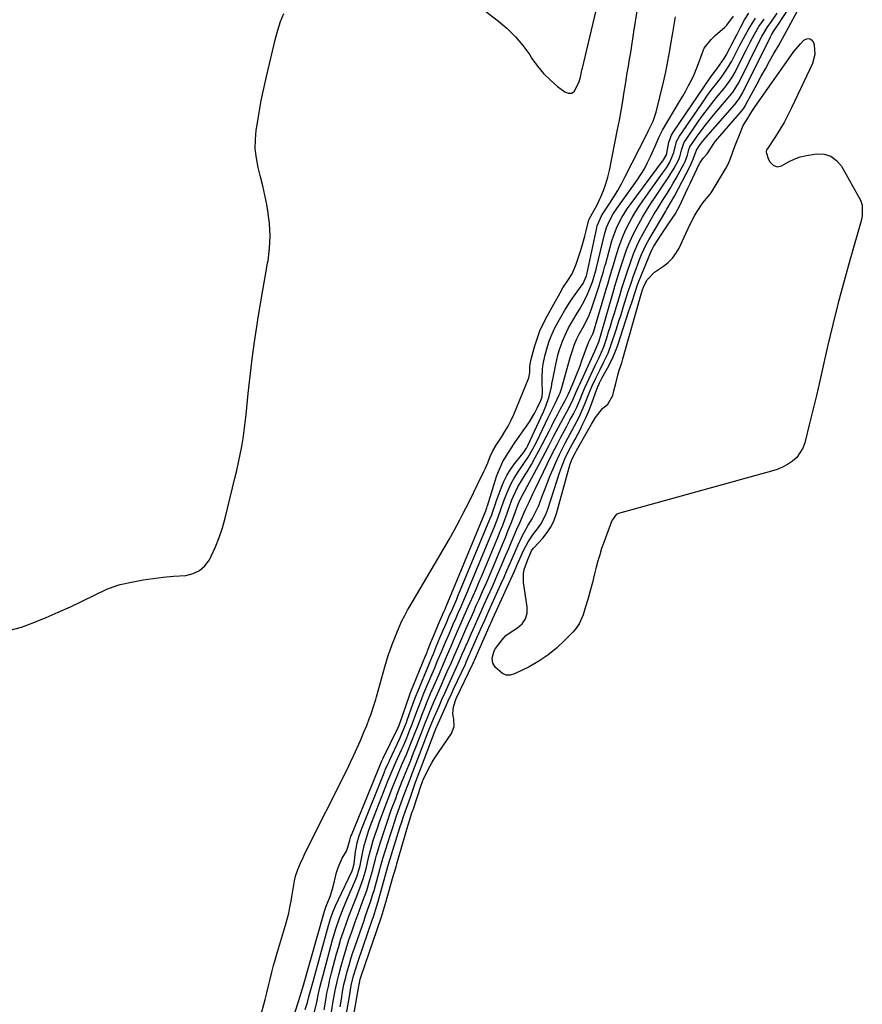
# Model space of a CAD drawing. Units: inches. Extents: x 1864794 to 1870087, y 475177 to 480378.
# Drawn here: x 1866246 to 1866615, y 476105 to 476536 of the extents above; entities that cross this region are included whole.
import ezdxf

# ---------------------------------------------------------------- set-up
doc = ezdxf.new("R2010")
doc.units = ezdxf.units.IN
doc.header["$MEASUREMENT"] = 0
doc.layers.add('7', color=7, linetype='Continuous')
doc.layers.add('8', color=7, linetype='Continuous')

msp = doc.modelspace()

# ---------------------------------------------------------------- linework, layer by layer
at = {"layer": '7', "color": 18}
for points in [[(1866426.41, 476558.09, 1644), (1866455.37, 476535.68, 1644), (1866459.23, 476532.37, 1644), (1866462.84, 476528.83, 1644), (1866466.07, 476524.94, 1644), (1866469.05, 476520.83, 1644), (1866470.03, 476519.32, 1644), (1866472.49, 476515.93, 1644), (1866475.15, 476512.72, 1644), (1866478.11, 476509.79, 1644), (1866481.28, 476507.05, 1644), (1866484.38, 476504.62, 1644), (1866485.92, 476504.07, 1644), (1866487.31, 476504.04, 1644), (1866488.49, 476504.79, 1644), (1866490.54, 476508.74, 1644), (1866491.25, 476511.07, 1644), (1866491.75, 476513.46, 1644), (1866491.92, 476514.26, 1644), (1866492.11, 476515.05, 1644), (1866499.37, 476545.43, 1644)], [(1866389.56, 476086.46, 1662), (1866394.25, 476113.14, 1662), (1866394.34, 476113.67, 1662), (1866394.9, 476116.13, 1662), (1866395.18, 476117.04, 1662), (1866395.33, 476117.49, 1662), (1866403.99, 476143.04, 1662), (1866404.45, 476144.44, 1662), (1866405.43, 476147.79, 1662), (1866406.32, 476150.87, 1662), (1866407.21, 476153.94, 1662), (1866409.35, 476161.24, 1662), (1866409.74, 476162.6, 1662), (1866410.53, 476165.31, 1662), (1866410.92, 476166.67, 1662), (1866413.67, 476176.3, 1662), (1866414.21, 476178.17, 1662), (1866415.31, 476181.89, 1662), (1866416.71, 476186.5, 1662), (1866417.01, 476187.46, 1662), (1866417.65, 476189.39, 1662), (1866417.97, 476190.35, 1662), (1866421.73, 476201.57, 1662), (1866421.82, 476201.84, 1662), (1866422.3, 476203.15, 1662), (1866422.52, 476203.67, 1662), (1866424.55, 476208.03, 1662), (1866426.3, 476211.14, 1662), (1866427.26, 476212.65, 1662), (1866434.81, 476223.78, 1662), (1866436.03, 476226.77, 1662), (1866435.91, 476229.99, 1662), (1866435.41, 476232.31, 1662), (1866435.64, 476235.4, 1662), (1866436.92, 476238.99, 1662), (1866437.06, 476239.29, 1662), (1866444.03, 476253.89, 1662), (1866444.18, 476254.2, 1662), (1866444.53, 476254.99, 1662), (1866444.76, 476255.53, 1662), (1866444.91, 476255.87, 1662), (1866451.76, 476271.43, 1662), (1866452.05, 476272.08, 1662), (1866452.63, 476273.38, 1662), (1866452.93, 476274.02, 1662), (1866462.24, 476294.49, 1662), (1866463.92, 476298.24, 1662), (1866464.74, 476300.13, 1662), (1866466.34, 476303.83, 1662), (1866468.32, 476307.6, 1662), (1866470.76, 476311.1, 1662), (1866472.48, 476313.32, 1662), (1866473.87, 476315.34, 1662), (1866476.12, 476319.64, 1662), (1866476.99, 476321.94, 1662), (1866480.88, 476334.19, 1662), (1866482.11, 476337.83, 1662), (1866483.47, 476341.43, 1662), (1866484.49, 476343.98, 1662), (1866486.19, 476347.59, 1662), (1866487.64, 476350.3, 1662), (1866488.39, 476351.64, 1662), (1866488.75, 476352.31, 1662), (1866491.09, 476356.73, 1662), (1866492.38, 476359.3, 1662), (1866493.61, 476361.9, 1662), (1866494.73, 476364.55, 1662), (1866495.79, 476367.23, 1662), (1866498.9, 476375.61, 1662), (1866499.12, 476376.16, 1662), (1866499.6, 476377.25, 1662), (1866500.69, 476379.37, 1662), (1866503.14, 476383.67, 1662), (1866504.44, 476386.11, 1662), (1866505.63, 476388.59, 1662), (1866506.67, 476391.14, 1662), (1866507.61, 476393.74, 1662), (1866512.37, 476408.28, 1662), (1866513.71, 476412.38, 1662), (1866515.04, 476416.48, 1662), (1866516.44, 476420.55, 1662), (1866518, 476424.57, 1662), (1866522.11, 476434.53, 1662), (1866522.25, 476434.87, 1662), (1866523.06, 476436.52, 1662), (1866523.44, 476437.15, 1662), (1866525.25, 476439.97, 1662), (1866526.36, 476441.69, 1662), (1866528.61, 476445.1, 1662), (1866529.75, 476446.81, 1662), (1866532.68, 476451.18, 1662), (1866534.93, 476455.15, 1662), (1866537.33, 476460.28, 1662), (1866538.34, 476462.44, 1662), (1866539.34, 476464.59, 1662), (1866541.33, 476468.92, 1662), (1866543.06, 476472.67, 1662), (1866543.67, 476473.76, 1662), (1866545.15, 476475.75, 1662), (1866546.78, 476477.49, 1662), (1866548.34, 476480.03, 1662), (1866549.67, 476482.1, 1662), (1866550.43, 476483.06, 1662), (1866561.74, 476496.19, 1662), (1866562.03, 476496.53, 1662), (1866563.05, 476497.97, 1662), (1866563.5, 476498.72, 1662), (1866563.72, 476499.11, 1662), (1866568.58, 476508.13, 1662), (1866570.4, 476511.47, 1662), (1866572.24, 476514.79, 1662), (1866574.11, 476518.11, 1662), (1866576, 476521.41, 1662), (1866578, 476524.88, 1662), (1866579.78, 476528.01, 1662), (1866581.51, 476531.17, 1662), (1866587.19, 476541.71, 1662)], [(1866240.96, 476268.78, 1644), (1866246.49, 476270.26, 1644), (1866251.94, 476272.29, 1644), (1866257.34, 476274.45, 1644), (1866262.67, 476276.78, 1644), (1866267.95, 476279.22, 1644), (1866283.9, 476286.94, 1644), (1866288.27, 476288.58, 1644), (1866289.79, 476288.95, 1644), (1866295.43, 476290.14, 1644), (1866299.81, 476290.96, 1644), (1866304.19, 476291.66, 1644), (1866308.61, 476292.18, 1644), (1866313.04, 476292.58, 1644), (1866318.44, 476292.95, 1644), (1866321.66, 476293.71, 1644), (1866324.53, 476295.02, 1644), (1866326.84, 476297.15, 1644), (1866328.8, 476299.82, 1644), (1866329.61, 476301.41, 1644), (1866331.48, 476305.45, 1644), (1866333.16, 476309.56, 1644), (1866334.56, 476313.77, 1644), (1866335.76, 476318.06, 1644), (1866340, 476335.46, 1644), (1866340.81, 476338.92, 1644), (1866341.58, 476342.38, 1644), (1866342.3, 476345.86, 1644), (1866342.97, 476349.35, 1644), (1866343.56, 476352.84, 1644), (1866344.1, 476356.35, 1644), (1866344.55, 476359.87, 1644), (1866344.94, 476363.4, 1644), (1866345.85, 476372.64, 1644), (1866346.65, 476380.19, 1644), (1866347.55, 476387.74, 1644), (1866348.58, 476395.26, 1644), (1866349.7, 476402.78, 1644), (1866350.18, 476405.82, 1644), (1866351.15, 476411.8, 1644), (1866352.15, 476417.77, 1644), (1866353.21, 476423.74, 1644), (1866354.3, 476429.7, 1644), (1866354.48, 476430.67, 1644), (1866355.19, 476436.14, 1644), (1866355.49, 476441.61, 1644), (1866355.17, 476447.08, 1644), (1866354.44, 476452.55, 1644), (1866353.91, 476455.3, 1644), (1866353.09, 476459.38, 1644), (1866352.2, 476463.46, 1644), (1866351.24, 476467.51, 1644), (1866350.21, 476471.55, 1644), (1866349.4, 476475.6, 1644), (1866348.93, 476479.66, 1644), (1866348.96, 476483.75, 1644), (1866349.32, 476487.86, 1644), (1866349.68, 476490.29, 1644), (1866350.55, 476495.61, 1644), (1866351.51, 476500.91, 1644), (1866352.62, 476506.19, 1644), (1866353.82, 476511.44, 1644), (1866357.83, 476528.02, 1644), (1866358.85, 476531.74, 1644), (1866360.01, 476535.42, 1644), (1866361.37, 476539.03, 1644)], [(1866351.68, 476101.24, 1646), (1866353.24, 476107.25, 1646), (1866354, 476110.22, 1646), (1866354.76, 476113.2, 1646), (1866355.49, 476116.18, 1646), (1866356.22, 476119.17, 1646), (1866356.96, 476122.15, 1646), (1866357.75, 476125.12, 1646), (1866358.58, 476128.07, 1646), (1866359.46, 476131.01, 1646), (1866362.14, 476139.75, 1646), (1866362.88, 476142.36, 1646), (1866363.55, 476145, 1646), (1866364.1, 476147.65, 1646), (1866364.58, 476150.33, 1646), (1866364.87, 476152.16, 1646), (1866365.46, 476155.7, 1646), (1866366.14, 476159.23, 1646), (1866366.59, 476161.24, 1646), (1866367.51, 476164.15, 1646), (1866368.7, 476166.97, 1646), (1866370, 476169.75, 1646), (1866370.67, 476171.13, 1646), (1866389.07, 476207.94, 1646), (1866390.62, 476211.1, 1646), (1866392.12, 476214.27, 1646), (1866393.56, 476217.48, 1646), (1866394.96, 476220.7, 1646), (1866396.48, 476224.27, 1646), (1866397.68, 476227.17, 1646), (1866398.83, 476230.09, 1646), (1866399.52, 476231.94, 1646), (1866400.97, 476236.39, 1646), (1866401.63, 476238.63, 1646), (1866401.94, 476239.76, 1646), (1866405.58, 476252.96, 1646), (1866406.29, 476255.42, 1646), (1866407.06, 476257.86, 1646), (1866407.91, 476260.28, 1646), (1866408.81, 476262.67, 1646), (1866410.24, 476266.31, 1646), (1866411.17, 476268.57, 1646), (1866413.14, 476273.04, 1646), (1866414.33, 476275.46, 1646), (1866415.57, 476277.75, 1646), (1866416.23, 476278.88, 1646), (1866428.88, 476300.14, 1646), (1866431.36, 476304.38, 1646), (1866433.79, 476308.64, 1646), (1866436.15, 476312.93, 1646), (1866438.47, 476317.26, 1646), (1866439.53, 476319.28, 1646), (1866441.26, 476322.62, 1646), (1866442.96, 476325.98, 1646), (1866444.62, 476329.35, 1646), (1866446.25, 476332.74, 1646), (1866448.92, 476338.37, 1646), (1866449.52, 476339.67, 1646), (1866450.67, 476342.28, 1646), (1866451.76, 476344.94, 1646), (1866452.93, 476347.51, 1646), (1866454.36, 476349.95, 1646), (1866456.72, 476353.49, 1646), (1866458.22, 476355.89, 1646), (1866459.62, 476358.35, 1646), (1866460.88, 476360.87, 1646), (1866462.05, 476363.45, 1646), (1866468.43, 476378.69, 1646), (1866468.68, 476379.39, 1646), (1866469.07, 476381.76, 1646), (1866469.15, 476384.42, 1646), (1866469.53, 476387.03, 1646), (1866471.15, 476392.96, 1646), (1866472.27, 476396.52, 1646), (1866473.55, 476400, 1646), (1866475.08, 476403.39, 1646), (1866476.78, 476406.7, 1646), (1866482.34, 476416.64, 1646), (1866483.63, 476418.8, 1646), (1866485.79, 476422.01, 1646), (1866487.6, 476425.01, 1646), (1866489.45, 476429.29, 1646), (1866491.11, 476434.41, 1646), (1866491.84, 476436.75, 1646), (1866493.17, 476441.46, 1646), (1866493.76, 476443.84, 1646), (1866494.76, 476448, 1646), (1866494.93, 476448.59, 1646), (1866496.57, 476451.48, 1646), (1866498.6, 476455.15, 1646), (1866500.24, 476458.75, 1646), (1866501.4, 476461.54, 1646), (1866502.42, 476464.36, 1646), (1866503.25, 476467.26, 1646), (1866503.94, 476470.19, 1646), (1866507.54, 476488.17, 1646), (1866508.34, 476492.29, 1646), (1866509.1, 476496.41, 1646), (1866509.81, 476500.55, 1646), (1866510.48, 476504.69, 1646), (1866510.84, 476506.99, 1646), (1866511.31, 476509.98, 1646), (1866511.79, 476512.97, 1646), (1866512.28, 476515.95, 1646), (1866512.79, 476518.94, 1646), (1866513.29, 476521.92, 1646), (1866513.78, 476524.91, 1646), (1866514.25, 476527.9, 1646), (1866514.7, 476530.89, 1646), (1866516.19, 476540.92, 1646)], [(1866357.83, 476074.62, 1648), (1866368.59, 476108.72, 1648), (1866369.17, 476110.63, 1648), (1866369.45, 476111.59, 1648), (1866369.59, 476112.07, 1648), (1866369.73, 476112.55, 1648), (1866379.27, 476145.97, 1648), (1866379.98, 476148.08, 1648), (1866381.63, 476152.39, 1648), (1866382.74, 476155.7, 1648), (1866383.57, 476159.1, 1648), (1866384.45, 476162.86, 1648), (1866385.13, 476165, 1648), (1866387.02, 476169.08, 1648), (1866388.78, 476172.27, 1648), (1866389.44, 476173.92, 1648), (1866390.26, 476176.96, 1648), (1866390.81, 476178.77, 1648), (1866390.98, 476179.22, 1648), (1866404, 476211.06, 1648), (1866404.3, 476211.75, 1648), (1866404.72, 476212.66, 1648), (1866404.83, 476212.89, 1648), (1866411.23, 476225.83, 1648), (1866411.55, 476226.5, 1648), (1866412.12, 476227.88, 1648), (1866412.37, 476228.58, 1648), (1866416.23, 476239.88, 1648), (1866416.4, 476240.35, 1648), (1866416.74, 476241.27, 1648), (1866416.93, 476241.73, 1648), (1866423.45, 476257.67, 1648), (1866423.67, 476258.21, 1648), (1866424.11, 476259.31, 1648), (1866424.33, 476259.86, 1648), (1866425.69, 476263.32, 1648), (1866427.31, 476267.32, 1648), (1866428.99, 476271.29, 1648), (1866430.9, 476275.72, 1648), (1866431.49, 476277.04, 1648), (1866432, 476278.21, 1648), (1866432.33, 476279, 1648), (1866432.5, 476279.39, 1648), (1866449.8, 476321.15, 1648), (1866449.91, 476321.42, 1648), (1866450.29, 476322.53, 1648), (1866450.46, 476323.09, 1648), (1866450.55, 476323.37, 1648), (1866454.59, 476336.25, 1648), (1866455.38, 476338.48, 1648), (1866457.35, 476342.76, 1648), (1866459.79, 476346.82, 1648), (1866462.41, 476350.79, 1648), (1866463.76, 476352.74, 1648), (1866467.65, 476358.3, 1648), (1866468.92, 476360.2, 1648), (1866471.26, 476364.15, 1648), (1866472.33, 476366.18, 1648), (1866473.95, 476369.47, 1648), (1866474.54, 476371.2, 1648), (1866474.68, 476373.04, 1648), (1866474.48, 476377.71, 1648), (1866474.48, 476379.58, 1648), (1866474.71, 476383.3, 1648), (1866474.99, 476385.55, 1648), (1866475.77, 476389.46, 1648), (1866476.84, 476393.22, 1648), (1866477.79, 476396.01, 1648), (1866478.86, 476398.74, 1648), (1866480.12, 476401.39, 1648), (1866481.51, 476403.99, 1648), (1866484.44, 476409.03, 1648), (1866486.94, 476413.05, 1648), (1866489.7, 476416.91, 1648), (1866492.51, 476420.72, 1648), (1866493.97, 476424.18, 1648), (1866494.07, 476424.66, 1648), (1866498.4, 476445.08, 1648), (1866498.63, 476446, 1648), (1866500.46, 476450.33, 1648), (1866501.46, 476451.94, 1648), (1866504.09, 476455.86, 1648), (1866505.88, 476458.64, 1648), (1866507.6, 476461.46, 1648), (1866509.22, 476464.35, 1648), (1866510.76, 476467.27, 1648), (1866520.31, 476486.2, 1648), (1866520.45, 476486.5, 1648), (1866521.06, 476487.68, 1648), (1866523.06, 476491.82, 1648), (1866524.03, 476494.48, 1648), (1866524.41, 476495.84, 1648), (1866527.58, 476508.86, 1648), (1866528.62, 476513.45, 1648), (1866529.53, 476518.08, 1648), (1866530.35, 476522.72, 1648), (1866531.13, 476527.36, 1648), (1866531.65, 476530.56, 1648), (1866532.23, 476534.02, 1648), (1866532.84, 476537.49, 1648)], [(1866374.78, 476101.8, 1652), (1866375.79, 476106.11, 1652), (1866376.62, 476109.86, 1652), (1866377.24, 476112.55, 1652), (1866377.91, 476115.22, 1652), (1866378.61, 476117.89, 1652), (1866382.78, 476133.42, 1652), (1866384.17, 476138.16, 1652), (1866385.78, 476142.83, 1652), (1866387.57, 476147.44, 1652), (1866389.5, 476151.98, 1652), (1866392.68, 476159.15, 1652), (1866393.56, 476161.34, 1652), (1866394.85, 476165.88, 1652), (1866395.3, 476168.2, 1652), (1866395.83, 476171.15, 1652), (1866396.62, 476174.64, 1652), (1866397.26, 476176.98, 1652), (1866398.52, 476181, 1652), (1866399.22, 476182.99, 1652), (1866399.97, 476184.96, 1652), (1866407.15, 476203.25, 1652), (1866408.83, 476207.35, 1652), (1866410.62, 476211.41, 1652), (1866412.96, 476216.61, 1652), (1866413.73, 476218.34, 1652), (1866415.21, 476221.83, 1652), (1866416.61, 476225.34, 1652), (1866417.3, 476227.11, 1652), (1866418.62, 476230.65, 1652), (1866420.02, 476234.48, 1652), (1866420.89, 476236.78, 1652), (1866422.73, 476241.32, 1652), (1866423.2, 476242.45, 1652), (1866426.35, 476249.87, 1652), (1866427.48, 476252.54, 1652), (1866428.61, 476255.21, 1652), (1866430.3, 476259.22, 1652), (1866432.2, 476263.76, 1652), (1866433.44, 476266.69, 1652), (1866434.32, 476268.74, 1652), (1866435.56, 476271.58, 1652), (1866436.82, 476274.4, 1652), (1866438.07, 476277.23, 1652), (1866438.69, 476278.64, 1652), (1866440.18, 476282.05, 1652), (1866441.97, 476286.22, 1652), (1866442.84, 476288.31, 1652), (1866453.51, 476313.91, 1652), (1866454.82, 476317.22, 1652), (1866455.42, 476318.89, 1652), (1866456.58, 476322.26, 1652), (1866457.78, 476325.61, 1652), (1866459.15, 476329.24, 1652), (1866461.1, 476333.54, 1652), (1866462.29, 476335.58, 1652), (1866464.07, 476338.27, 1652), (1866466.25, 476341.48, 1652), (1866468.36, 476344.74, 1652), (1866470.32, 476348.09, 1652), (1866472.11, 476351.53, 1652), (1866476.01, 476359.59, 1652), (1866477.05, 476361.76, 1652), (1866479.14, 476366.1, 1652), (1866480.18, 476368.27, 1652), (1866481.96, 476371.98, 1652), (1866482.38, 476372.94, 1652), (1866482.86, 476374.26, 1652), (1866482.96, 476374.6, 1652), (1866486.98, 476388.85, 1652), (1866487.72, 476391.35, 1652), (1866488.53, 476393.82, 1652), (1866489.5, 476396.23, 1652), (1866490.69, 476398.54, 1652), (1866492.9, 476402.41, 1652), (1866495.09, 476406.86, 1652), (1866495.95, 476409.18, 1652), (1866499.6, 476420.15, 1652), (1866499.97, 476421.31, 1652), (1866501.34, 476425.99, 1652), (1866501.99, 476428.34, 1652), (1866502.32, 476429.52, 1652), (1866505.08, 476439.44, 1652), (1866505.74, 476441.55, 1652), (1866507.36, 476445.67, 1652), (1866509.38, 476449.62, 1652), (1866511.72, 476453.39, 1652), (1866513, 476455.21, 1652), (1866527.63, 476474.97, 1652), (1866529.1, 476477.42, 1652), (1866529.16, 476477.84, 1652), (1866529.95, 476482.6, 1652), (1866531.13, 476485.66, 1652), (1866531.97, 476487.1, 1652), (1866548.06, 476510.8, 1652), (1866548.79, 476511.84, 1652), (1866550.7, 476514.38, 1652), (1866551.07, 476514.89, 1652), (1866554.2, 476519.33, 1652), (1866555.12, 476520.75, 1652), (1866556.71, 476523.75, 1652), (1866557.47, 476525.27, 1652), (1866559.85, 476530, 1652), (1866561.48, 476533.1, 1652), (1866563.16, 476536.16, 1652), (1866564.95, 476539.17, 1652)], [(1866386.03, 476104.08, 1658), (1866386.6, 476107.34, 1658), (1866387.13, 476110.61, 1658), (1866387.73, 476113.86, 1658), (1866388.51, 476117.08, 1658), (1866389.17, 476119.5, 1658), (1866389.96, 476122.31, 1658), (1866390.79, 476125.1, 1658), (1866391.68, 476127.87, 1658), (1866392.61, 476130.63, 1658), (1866396.51, 476141.83, 1658), (1866397.08, 476143.47, 1658), (1866398.24, 476146.75, 1658), (1866399.38, 476150.04, 1658), (1866400.42, 476153.35, 1658), (1866400.9, 476155.02, 1658), (1866403.62, 476164.77, 1658), (1866403.76, 476165.29, 1658), (1866404.31, 476167.39, 1658), (1866404.61, 476168.44, 1658), (1866404.77, 476168.95, 1658), (1866408.04, 476179.43, 1658), (1866408.93, 476182.19, 1658), (1866409.83, 476184.94, 1658), (1866410.77, 476187.68, 1658), (1866412.06, 476191.31, 1658), (1866413.72, 476195.87, 1658), (1866415.42, 476200.42, 1658), (1866416.65, 476203.68, 1658), (1866417.63, 476206.23, 1658), (1866418.63, 476208.77, 1658), (1866420.1, 476212.59, 1658), (1866424.65, 476224.48, 1658), (1866424.93, 476225.2, 1658), (1866425.49, 476226.63, 1658), (1866426.64, 476229.47, 1658), (1866426.94, 476230.17, 1658), (1866429.36, 476235.74, 1658), (1866430.59, 476238.56, 1658), (1866431.84, 476241.37, 1658), (1866433.73, 476245.57, 1658), (1866434.37, 476246.96, 1658), (1866437.75, 476254.33, 1658), (1866438.36, 476255.68, 1658), (1866439.55, 476258.4, 1658), (1866440.5, 476260.64, 1658), (1866441.15, 476262.13, 1658), (1866441.47, 476262.88, 1658), (1866443.6, 476267.68, 1658), (1866444.99, 476270.82, 1658), (1866446.39, 476273.96, 1658), (1866447.79, 476277.1, 1658), (1866449.19, 476280.23, 1658), (1866450.73, 476283.67, 1658), (1866452.7, 476288.1, 1658), (1866454.64, 476292.54, 1658), (1866456.56, 476297, 1658), (1866458.45, 476301.46, 1658), (1866459.85, 476304.77, 1658), (1866461.04, 476307.58, 1658), (1866462.24, 476310.39, 1658), (1866463.46, 476313.19, 1658), (1866464.68, 476315.99, 1658), (1866466.64, 476320.42, 1658), (1866467.42, 476322.14, 1658), (1866468.48, 476324.43, 1658), (1866470.43, 476328.67, 1658), (1866471.57, 476331.05, 1658), (1866476.86, 476341.87, 1658), (1866477.93, 476344.06, 1658), (1866480.1, 476348.41, 1658), (1866481.19, 476350.58, 1658), (1866482.63, 476353.4, 1658), (1866484.22, 476356.4, 1658), (1866485.11, 476358.01, 1658), (1866486.68, 476360.87, 1658), (1866488.2, 476363.74, 1658), (1866489.63, 476366.66, 1658), (1866490.94, 476369.64, 1658), (1866492.33, 476372.96, 1658), (1866493.24, 476375.06, 1658), (1866495.13, 476379.22, 1658), (1866497.75, 476384.8, 1658), (1866498.3, 476385.98, 1658), (1866499.41, 476388.32, 1658), (1866500.51, 476390.67, 1658), (1866501.48, 476393.07, 1658), (1866502.79, 476396.96, 1658), (1866503.62, 476399.53, 1658), (1866504.43, 476402.1, 1658), (1866505.23, 476404.68, 1658), (1866506.01, 476407.26, 1658), (1866508.59, 476415.97, 1658), (1866509.4, 476418.64, 1658), (1866510.22, 476421.29, 1658), (1866511.08, 476423.94, 1658), (1866511.96, 476426.58, 1658), (1866513.12, 476429.96, 1658), (1866514.5, 476433.7, 1658), (1866515.23, 476435.55, 1658), (1866516.84, 476439.18, 1658), (1866518.7, 476442.7, 1658), (1866522.27, 476448.92, 1658), (1866523.6, 476451.19, 1658), (1866524.96, 476453.45, 1658), (1866526.35, 476455.68, 1658), (1866527.76, 476457.91, 1658), (1866529.17, 476460.13, 1658), (1866530.54, 476462.38, 1658), (1866531.87, 476464.65, 1658), (1866533.16, 476466.94, 1658), (1866536.67, 476473.34, 1658), (1866537.06, 476474.11, 1658), (1866538.1, 476476.99, 1658), (1866538.79, 476479.38, 1658), (1866539.23, 476480.53, 1658), (1866539.52, 476481.07, 1658), (1866539.85, 476481.59, 1658), (1866542.42, 476485.27, 1658), (1866544.1, 476487.6, 1658), (1866545.82, 476489.89, 1658), (1866547.6, 476492.13, 1658), (1866549.44, 476494.33, 1658), (1866556.01, 476502.02, 1658), (1866556.73, 476502.89, 1658), (1866558.08, 476504.68, 1658), (1866560.46, 476508.5, 1658), (1866560.98, 476509.49, 1658), (1866569.07, 476525.78, 1658), (1866570.69, 476528.88, 1658), (1866573.08, 476532.86, 1658), (1866574.92, 476535.52, 1658), (1866577.43, 476539.13, 1658)], [(1866379.07, 476102.76, 1654), (1866379.76, 476106.96, 1654), (1866380.3, 476109.98, 1654), (1866380.9, 476112.98, 1654), (1866381.59, 476115.97, 1654), (1866382.34, 476118.94, 1654), (1866384.53, 476127.2, 1654), (1866385.45, 476130.49, 1654), (1866386.43, 476133.76, 1654), (1866387.49, 476137.01, 1654), (1866388.82, 476140.8, 1654), (1866389.9, 476143.73, 1654), (1866391, 476146.64, 1654), (1866392.14, 476149.54, 1654), (1866393.31, 476152.44, 1654), (1866394.89, 476156.38, 1654), (1866396.19, 476160.13, 1654), (1866397.45, 476164.53, 1654), (1866398.1, 476167.2, 1654), (1866398.67, 476169.88, 1654), (1866399.34, 476172.54, 1654), (1866400.59, 476176.8, 1654), (1866401.46, 476179.57, 1654), (1866402.36, 476182.33, 1654), (1866403.33, 476185.07, 1654), (1866404.34, 476187.79, 1654), (1866408.76, 476199.31, 1654), (1866409.32, 476200.75, 1654), (1866411.04, 476205.04, 1654), (1866412.22, 476207.89, 1654), (1866413.43, 476210.73, 1654), (1866415.07, 476214.55, 1654), (1866416.91, 476219.02, 1654), (1866418.65, 476223.42, 1654), (1866419.93, 476226.71, 1654), (1866421.18, 476230.01, 1654), (1866421.83, 476231.72, 1654), (1866423.07, 476234.9, 1654), (1866424.37, 476238.07, 1654), (1866425.69, 476241.22, 1654), (1866426.37, 476242.79, 1654), (1866427.76, 476246.02, 1654), (1866429.37, 476249.73, 1654), (1866430.98, 476253.44, 1654), (1866432.07, 476255.95, 1654), (1866433.62, 476259.56, 1654), (1866434.65, 476261.98, 1654), (1866435.67, 476264.39, 1654), (1866437.47, 476268.55, 1654), (1866438.66, 476271.22, 1654), (1866440.42, 476275.2, 1654), (1866442.18, 476279.17, 1654), (1866443.01, 476281.05, 1654), (1866444.3, 476283.98, 1654), (1866445.57, 476286.91, 1654), (1866446.82, 476289.86, 1654), (1866448.06, 476292.8, 1654), (1866455.35, 476310.24, 1654), (1866456.31, 476312.6, 1654), (1866457.24, 476314.97, 1654), (1866458.14, 476317.35, 1654), (1866459.01, 476319.75, 1654), (1866460.19, 476323.06, 1654), (1866461.3, 476326.01, 1654), (1866461.92, 476327.57, 1654), (1866463.92, 476331.69, 1654), (1866465.51, 476334.32, 1654), (1866467.1, 476336.94, 1654), (1866467.88, 476338.27, 1654), (1866469.78, 476341.53, 1654), (1866471.47, 476344.51, 1654), (1866473.12, 476347.5, 1654), (1866474.71, 476350.53, 1654), (1866476.26, 476353.59, 1654), (1866477.53, 476356.14, 1654), (1866478.72, 476358.5, 1654), (1866479.93, 476360.86, 1654), (1866481.17, 476363.2, 1654), (1866482.43, 476365.53, 1654), (1866484.64, 476369.55, 1654), (1866485.91, 476372.09, 1654), (1866486.62, 476373.74, 1654), (1866488.36, 476377.82, 1654), (1866489.3, 476380.1, 1654), (1866491.1, 476384.69, 1654), (1866491.95, 476387.01, 1654), (1866493.92, 476392.52, 1654), (1866494.22, 476393.34, 1654), (1866494.84, 476394.97, 1654), (1866496.68, 476398.66, 1654), (1866496.96, 476399.51, 1654), (1866502.7, 476418.77, 1654), (1866503.19, 476420.42, 1654), (1866504.16, 476423.73, 1654), (1866505.13, 476427.04, 1654), (1866506.13, 476430.34, 1654), (1866506.65, 476431.99, 1654), (1866508.15, 476436.73, 1654), (1866509.08, 476439.42, 1654), (1866510.11, 476442.08, 1654), (1866511.29, 476444.67, 1654), (1866512.57, 476447.22, 1654), (1866513.96, 476449.71, 1654), (1866515.42, 476452.16, 1654), (1866516.97, 476454.55, 1654), (1866518.58, 476456.91, 1654), (1866527.26, 476469.05, 1654), (1866528.89, 476471.45, 1654), (1866530.41, 476473.92, 1654), (1866532.2, 476478.15, 1654), (1866533.35, 476482.96, 1654), (1866534.6, 476485.27, 1654), (1866545.52, 476501.21, 1654), (1866546.65, 476502.81, 1654), (1866548.99, 476505.95, 1654), (1866550.43, 476507.75, 1654), (1866552.62, 476510.57, 1654), (1866553.68, 476512.02, 1654), (1866555.68, 476514.98, 1654), (1866557.49, 476518.06, 1654), (1866558.88, 476520.76, 1654), (1866561.06, 476525.06, 1654), (1866563.32, 476529.32, 1654), (1866565, 476532.3, 1654), (1866566.44, 476534.64, 1654), (1866567.98, 476536.9, 1654)], [(1866382.28, 476101.83, 1656), (1866383.08, 476106.47, 1656), (1866383.86, 476111.12, 1656), (1866384.85, 476115.72, 1656), (1866385.42, 476118, 1656), (1866386.35, 476121.45, 1656), (1866387.47, 476125.44, 1656), (1866388.65, 476129.4, 1656), (1866389.93, 476133.34, 1656), (1866391.27, 476137.26, 1656), (1866392.7, 476141.29, 1656), (1866394.35, 476145.87, 1656), (1866396.06, 476150.44, 1656), (1866397.69, 476155.02, 1656), (1866399.11, 476159.68, 1656), (1866400.33, 476163.99, 1656), (1866400.58, 476164.91, 1656), (1866401.5, 476168.63, 1656), (1866402, 476170.47, 1656), (1866402.27, 476171.39, 1656), (1866403.88, 476176.62, 1656), (1866404.99, 476180.13, 1656), (1866406.15, 476183.64, 1656), (1866407.37, 476187.12, 1656), (1866408.62, 476190.59, 1656), (1866410.39, 476195.33, 1656), (1866411.09, 476197.19, 1656), (1866412.51, 476200.89, 1656), (1866413.29, 476202.89, 1656), (1866414, 476204.65, 1656), (1866415.41, 476208.17, 1656), (1866416.84, 476211.67, 1656), (1866418.25, 476215.19, 1656), (1866418.94, 476216.96, 1656), (1866421.65, 476223.95, 1656), (1866422.56, 476226.31, 1656), (1866423.48, 476228.67, 1656), (1866424.4, 476231.02, 1656), (1866425.37, 476233.36, 1656), (1866426.96, 476237.14, 1656), (1866428.66, 476241.07, 1656), (1866430.37, 476244.98, 1656), (1866432.11, 476248.89, 1656), (1866432.98, 476250.85, 1656), (1866434.64, 476254.54, 1656), (1866436.29, 476258.3, 1656), (1866437.97, 476262.26, 1656), (1866439.76, 476266.37, 1656), (1866441.13, 476269.45, 1656), (1866442.26, 476272.01, 1656), (1866443.4, 476274.58, 1656), (1866444.54, 476277.14, 1656), (1866445.68, 476279.71, 1656), (1866446.77, 476282.14, 1656), (1866448.43, 476285.92, 1656), (1866450.09, 476289.72, 1656), (1866451.71, 476293.52, 1656), (1866453.32, 476297.33, 1656), (1866457.17, 476306.52, 1656), (1866458.45, 476309.61, 1656), (1866459.69, 476312.7, 1656), (1866460.91, 476315.81, 1656), (1866462.1, 476318.93, 1656), (1866464.07, 476324.18, 1656), (1866464.87, 476326.16, 1656), (1866466.9, 476330.01, 1656), (1866473.12, 476341.42, 1656), (1866474.58, 476344.15, 1656), (1866476.03, 476346.88, 1656), (1866477.45, 476349.62, 1656), (1866479.69, 476354.02, 1656), (1866481.67, 476357.88, 1656), (1866483.74, 476361.7, 1656), (1866485.35, 476364.63, 1656), (1866487.63, 476369.05, 1656), (1866489.32, 476372.91, 1656), (1866490.46, 476375.47, 1656), (1866491.04, 476376.75, 1656), (1866497.6, 476391.06, 1656), (1866499.27, 476395.21, 1656), (1866500.33, 476398.66, 1656), (1866505.72, 476417.38, 1656), (1866506.35, 476419.53, 1656), (1866507.64, 476423.83, 1656), (1866508.97, 476428.11, 1656), (1866510.39, 476432.36, 1656), (1866511.49, 476435.47, 1656), (1866512.48, 476438.05, 1656), (1866513.56, 476440.59, 1656), (1866514.76, 476443.08, 1656), (1866516.04, 476445.53, 1656), (1866518.47, 476449.8, 1656), (1866520.25, 476452.79, 1656), (1866522.12, 476455.72, 1656), (1866524.05, 476458.63, 1656), (1866526.95, 476462.87, 1656), (1866529.68, 476467.04, 1656), (1866532.23, 476471.31, 1656), (1866534.36, 476475.12, 1656), (1866534.96, 476476.82, 1656), (1866535.5, 476479.17, 1656), (1866536.72, 476482.6, 1656), (1866537.23, 476483.43, 1656), (1866543.01, 476491.78, 1656), (1866544.89, 476494.44, 1656), (1866546.83, 476497.05, 1656), (1866548.84, 476499.62, 1656), (1866550.89, 476502.15, 1656), (1866553.19, 476504.9, 1656), (1866554.11, 476506.04, 1656), (1866555.87, 476508.37, 1656), (1866557.5, 476510.8, 1656), (1866558.96, 476513.32, 1656), (1866559.64, 476514.61, 1656), (1866563.76, 476522.93, 1656), (1866565.55, 476526.43, 1656), (1866567.42, 476529.9, 1656), (1866569.43, 476533.27, 1656), (1866570.52, 476534.9, 1656), (1866571.65, 476536.51, 1656)], [(1866614.67, 476455.1, 1664), (1866614.66, 476450.44, 1664), (1866614.14, 476448.13, 1664), (1866609.32, 476431.42, 1664), (1866606.66, 476421.9, 1664), (1866604.11, 476412.36, 1664), (1866601.73, 476402.77, 1664), (1866599.46, 476393.15, 1664), (1866597.54, 476384.67, 1664), (1866596.06, 476378.21, 1664), (1866594.55, 476371.75, 1664), (1866593.01, 476365.29, 1664), (1866591.44, 476358.85, 1664), (1866589.51, 476350.99, 1664), (1866588.65, 476348.64, 1664), (1866585.94, 476344.61, 1664), (1866584.09, 476342.93, 1664), (1866581.93, 476341.54, 1664), (1866579.7, 476340.31, 1664), (1866577.34, 476339.33, 1664), (1866574.91, 476338.52, 1664), (1866507.92, 476320.06, 1664), (1866506.84, 476319.55, 1664), (1866505.09, 476317.07, 1664), (1866504.85, 476316.49, 1664), (1866501.49, 476307.31, 1664), (1866500.56, 476304.66, 1664), (1866499.7, 476301.99, 1664), (1866498.92, 476299.29, 1664), (1866498.2, 476296.58, 1664), (1866497.46, 476293.6, 1664), (1866496.51, 476289.88, 1664), (1866495.52, 476286.16, 1664), (1866494.46, 476282.46, 1664), (1866493.37, 476278.77, 1664), (1866492.42, 476275.65, 1664), (1866490.67, 476271.67, 1664), (1866489.44, 476269.89, 1664), (1866488.04, 476268.22, 1664), (1866484.32, 476264.38, 1664), (1866480.77, 476261.07, 1664), (1866477.02, 476258.02, 1664), (1866472.99, 476255.37, 1664), (1866468.77, 476252.97, 1664), (1866462.45, 476249.79, 1664), (1866460.55, 476249.29, 1664), (1866458.75, 476249.27, 1664), (1866457.08, 476249.95, 1664), (1866454.09, 476252.67, 1664), (1866452.96, 476254.57, 1664), (1866452.62, 476256.76, 1664), (1866453.52, 476259.99, 1664), (1866454.11, 476260.97, 1664), (1866456.96, 476264.77, 1664), (1866458.58, 476266.56, 1664), (1866460.52, 476268, 1664), (1866463.68, 476269.93, 1664), (1866465.75, 476271.79, 1664), (1866467.25, 476273.92, 1664), (1866467.91, 476276.43, 1664), (1866468.01, 476279.21, 1664), (1866466.41, 476289.79, 1664), (1866466.33, 476293.66, 1664), (1866466.68, 476295.56, 1664), (1866468.2, 476299.95, 1664), (1866469.85, 476303.74, 1664), (1866470.61, 476304.73, 1664), (1866470.82, 476304.97, 1664), (1866474.76, 476309.21, 1664), (1866476.74, 476311.68, 1664), (1866478.46, 476314.29, 1664), (1866479.78, 476317.13, 1664), (1866480.84, 476320.11, 1664), (1866486.4, 476340.17, 1664), (1866486.83, 476341.6, 1664), (1866487.69, 476343.97, 1664), (1866489.09, 476346.78, 1664), (1866489.39, 476347.31, 1664), (1866489.54, 476347.58, 1664), (1866494.32, 476356.17, 1664), (1866496.04, 476359.18, 1664), (1866497.83, 476362.15, 1664), (1866500.94, 476365.97, 1664), (1866503.19, 476367.97, 1664), (1866505.39, 476371.77, 1664), (1866505.93, 476373.69, 1664), (1866506.79, 476376.96, 1664), (1866507.83, 476381.17, 1664), (1866508.28, 476382.81, 1664), (1866509.32, 476386.06, 1664), (1866509.81, 476387.7, 1664), (1866517.92, 476416.11, 1664), (1866518.33, 476417.49, 1664), (1866519.03, 476419.56, 1664), (1866520.44, 476422.32, 1664), (1866523.64, 476425.72, 1664), (1866527.6, 476428.37, 1664), (1866529.67, 476430.01, 1664), (1866531.53, 476431.83, 1664), (1866533.08, 476433.93, 1664), (1866534.42, 476436.21, 1664), (1866535.85, 476439.18, 1664), (1866537.58, 476442.98, 1664), (1866539.3, 476446.79, 1664), (1866541.27, 476450.45, 1664), (1866542.37, 476452.23, 1664), (1866544.62, 476455.64, 1664), (1866545.54, 476456.89, 1664), (1866548.05, 476459.85, 1664), (1866548.47, 476460.5, 1664), (1866554.59, 476470.61, 1664), (1866555.18, 476471.62, 1664), (1866556.26, 476473.7, 1664), (1866556.7, 476474.78, 1664), (1866559.05, 476481.11, 1664), (1866559.65, 476482.71, 1664), (1866560.86, 476485.9, 1664), (1866562.44, 476489.87, 1664), (1866564.86, 476493.58, 1664), (1866565.06, 476493.9, 1664), (1866566.31, 476496.04, 1664), (1866567.77, 476498.28, 1664), (1866583.4, 476520.51, 1664), (1866584.71, 476522.3, 1664), (1866587.54, 476525.71, 1664), (1866589.04, 476527.34, 1664), (1866590.33, 476527.94, 1664), (1866591.49, 476528.03, 1664), (1866592.46, 476527.39, 1664), (1866593.3, 476526.25, 1664), (1866593.58, 476525.23, 1664), (1866593.95, 476521.08, 1664), (1866592.87, 476517.05, 1664), (1866583.71, 476497.6, 1664), (1866582.1, 476494.39, 1664), (1866580.4, 476491.22, 1664), (1866578.56, 476488.14, 1664), (1866576.62, 476485.11, 1664), (1866572.95, 476479.64, 1664), (1866572.8, 476479.38, 1664), (1866572.64, 476478.22, 1664), (1866573.61, 476475.07, 1664), (1866574.17, 476473.98, 1664), (1866575.71, 476472.58, 1664), (1866577.45, 476471.91, 1664), (1866579.27, 476472.29, 1664), (1866582.37, 476473.97, 1664), (1866584.9, 476475.16, 1664), (1866587.5, 476476.16, 1664), (1866590.19, 476476.87, 1664), (1866594.64, 476477.6, 1664), (1866597.95, 476477.4, 1664), (1866600.93, 476476.54, 1664), (1866603.4, 476474.67, 1664), (1866605.53, 476472.13, 1664), (1866613.83, 476457.26, 1664), (1866614.67, 476455.1, 1664)]]:
    msp.add_polyline3d(points, dxfattribs=at)
at = {"layer": '8', "color": 18}
for points in [[(1866386.81, 476089.82, 1660), (1866390.15, 476108.61, 1660), (1866390.31, 476109.56, 1660), (1866390.94, 476113.36, 1660), (1866391.97, 476117.58, 1660), (1866392.92, 476120.82, 1660), (1866393.97, 476124.04, 1660), (1866400.27, 476142.41, 1660), (1866400.61, 476143.38, 1660), (1866401.58, 476146.3, 1660), (1866402.76, 476150.23, 1660), (1866406.94, 476165.54, 1660), (1866406.97, 476165.67, 1660), (1866407.04, 476165.92, 1660), (1866407.19, 476166.42, 1660), (1866407.22, 476166.54, 1660), (1866412.41, 476182.98, 1660), (1866412.93, 476184.6, 1660), (1866414, 476187.84, 1660), (1866415.1, 476191.05, 1660), (1866416.23, 476194.26, 1660), (1866416.8, 476195.87, 1660), (1866418.98, 476201.96, 1660), (1866419.83, 476204.29, 1660), (1866420.99, 476207.39, 1660), (1866421.28, 476208.16, 1660), (1866427.65, 476225.01, 1660), (1866427.95, 476225.77, 1660), (1866428.36, 476226.77, 1660), (1866428.47, 476227.02, 1660), (1866432.62, 476236.31, 1660), (1866433.39, 476238.01, 1660), (1866434.94, 476241.42, 1660), (1866435.73, 476243.11, 1660), (1866440.88, 476254.11, 1660), (1866441.27, 476254.94, 1660), (1866442.59, 476258, 1660), (1866442.99, 476258.92, 1660), (1866443.19, 476259.37, 1660), (1866447.56, 476269.26, 1660), (1866449.37, 476273.34, 1660), (1866450.28, 476275.38, 1660), (1866451.19, 476277.41, 1660), (1866456.45, 476289.06, 1660), (1866457.86, 476292.22, 1660), (1866459.26, 476295.38, 1660), (1866460.64, 476298.55, 1660), (1866462, 476301.73, 1660), (1866463.96, 476306.29, 1660), (1866465.65, 476309.8, 1660), (1866466.85, 476312.08, 1660), (1866468.45, 476314.94, 1660), (1866470.13, 476317.75, 1660), (1866472.38, 476322.1, 1660), (1866473, 476323.62, 1660), (1866474.49, 476327.6, 1660), (1866475.65, 476330.63, 1660), (1866476.84, 476333.66, 1660), (1866478.08, 476336.66, 1660), (1866479.35, 476339.66, 1660), (1866480.53, 476342.38, 1660), (1866481.99, 476345.6, 1660), (1866483.54, 476348.78, 1660), (1866484.59, 476350.84, 1660), (1866485.75, 476353.01, 1660), (1866487.53, 476356.24, 1660), (1866488.69, 476358.42, 1660), (1866490.66, 476362.25, 1660), (1866492.53, 476366.34, 1660), (1866493.39, 476368.43, 1660), (1866494.95, 476372.39, 1660), (1866496.41, 476375.9, 1660), (1866498.01, 476379.35, 1660), (1866499.69, 476382.76, 1660), (1866501.58, 476386.46, 1660), (1866503.34, 476390.22, 1660), (1866504.79, 476394.1, 1660), (1866506.87, 476400.43, 1660), (1866507.97, 476403.84, 1660), (1866509.07, 476407.25, 1660), (1866510.15, 476410.67, 1660), (1866511.35, 476414.54, 1660), (1866512.36, 476417.73, 1660), (1866513.41, 476420.91, 1660), (1866514.51, 476424.07, 1660), (1866515.65, 476427.22, 1660), (1866517.15, 476431.26, 1660), (1866518.02, 476433.49, 1660), (1866520.01, 476437.82, 1660), (1866521.17, 476439.91, 1660), (1866528.59, 476452.43, 1660), (1866529.08, 476453.25, 1660), (1866531.04, 476456.54, 1660), (1866531.98, 476458.21, 1660), (1866532.43, 476459.05, 1660), (1866539.26, 476472.06, 1660), (1866539.76, 476473.08, 1660), (1866540.67, 476475.16, 1660), (1866541.65, 476477.91, 1660), (1866542.08, 476479.08, 1660), (1866543.44, 476481.14, 1660), (1866544.77, 476482.92, 1660), (1866545.47, 476483.78, 1660), (1866546.19, 476484.63, 1660), (1866558.86, 476499.12, 1660), (1866560.76, 476501.61, 1660), (1866562.33, 476504.33, 1660), (1866574.48, 476528.69, 1660), (1866574.64, 476529, 1660), (1866574.96, 476529.6, 1660), (1866575.86, 476531.07, 1660), (1866577.32, 476533.27, 1660), (1866577.69, 476533.83, 1660), (1866590.14, 476552.94, 1660)], [(1866370.79, 476102.84, 1650), (1866371.71, 476105.91, 1650), (1866372.55, 476108.99, 1650), (1866373.38, 476112.08, 1650), (1866374.22, 476115.17, 1650), (1866381.02, 476139.68, 1650), (1866381.89, 476142.58, 1650), (1866382.9, 476145.44, 1650), (1866384.04, 476148.25, 1650), (1866385.29, 476151.02, 1650), (1866391.31, 476163.59, 1650), (1866391.47, 476163.96, 1650), (1866391.97, 476165.49, 1650), (1866392.12, 476166.28, 1650), (1866392.18, 476166.68, 1650), (1866392.86, 476172.09, 1650), (1866393.05, 476173.38, 1650), (1866393.55, 476175.92, 1650), (1866394.22, 476178.43, 1650), (1866395.05, 476180.89, 1650), (1866395.51, 476182.11, 1650), (1866405.57, 476207.16, 1650), (1866405.83, 476207.79, 1650), (1866406.9, 476210.29, 1650), (1866407.46, 476211.52, 1650), (1866407.75, 476212.14, 1650), (1866412.06, 476221.27, 1650), (1866412.54, 476222.3, 1650), (1866414.29, 476226.45, 1650), (1866415.09, 476228.55, 1650), (1866415.47, 476229.61, 1650), (1866417.93, 476236.59, 1650), (1866418.96, 476239.36, 1650), (1866419.5, 476240.73, 1650), (1866419.77, 476241.41, 1650), (1866420.06, 476242.1, 1650), (1866424.91, 476253.75, 1650), (1866426.25, 476256.98, 1650), (1866426.91, 476258.6, 1650), (1866428.32, 476262.07, 1650), (1866429.75, 476265.54, 1650), (1866431.21, 476268.99, 1650), (1866432.61, 476272.24, 1650), (1866433.72, 476274.75, 1650), (1866435.21, 476278.11, 1650), (1866437.14, 476282.6, 1650), (1866437.65, 476283.84, 1650), (1866451.66, 476317.55, 1650), (1866452.41, 476319.46, 1650), (1866453.08, 476321.41, 1650), (1866454.06, 476324.34, 1650), (1866454.41, 476325.31, 1650), (1866456.54, 476331.19, 1650), (1866457.71, 476333.99, 1650), (1866459.06, 476336.7, 1650), (1866460.66, 476339.27, 1650), (1866462.44, 476341.73, 1650), (1866465.48, 476345.53, 1650), (1866466.25, 476346.53, 1650), (1866467.64, 476348.63, 1650), (1866468.22, 476349.76, 1650), (1866475.09, 476364.56, 1650), (1866476.18, 476367.1, 1650), (1866477.64, 476371.3, 1650), (1866478.57, 476375.55, 1650), (1866478.96, 476377.69, 1650), (1866479.17, 476378.76, 1650), (1866480.48, 476385.23, 1650), (1866481.44, 476389.4, 1650), (1866482.02, 476391.46, 1650), (1866483.37, 476395.52, 1650), (1866485.1, 476399.41, 1650), (1866486.11, 476401.29, 1650), (1866487.97, 476404.49, 1650), (1866489.89, 476407.76, 1650), (1866490.85, 476409.39, 1650), (1866492.76, 476412.66, 1650), (1866494.41, 476416.05, 1650), (1866495.13, 476417.8, 1650), (1866496.53, 476421.5, 1650), (1866497.6, 476424.96, 1650), (1866497.96, 476426.37, 1650), (1866498.13, 476427.08, 1650), (1866501.83, 476442.23, 1650), (1866502.75, 476445.25, 1650), (1866503.99, 476448.15, 1650), (1866505.5, 476450.93, 1650), (1866507.23, 476453.58, 1650), (1866516.04, 476465.95, 1650), (1866517.71, 476468.46, 1650), (1866519.27, 476471.02, 1650), (1866520.68, 476473.67, 1650), (1866521.98, 476476.38, 1650), (1866523.97, 476480.9, 1650), (1866524.82, 476482.92, 1650), (1866525.67, 476484.94, 1650), (1866527.18, 476487.85, 1650), (1866534.71, 476500.45, 1650), (1866536.07, 476502.77, 1650), (1866537.39, 476505.12, 1650), (1866538.65, 476507.5, 1650), (1866540.13, 476510.4, 1650), (1866541.16, 476512.58, 1650), (1866542.99, 476517.03, 1650), (1866544.52, 476521.53, 1650), (1866545.49, 476523.77, 1650), (1866548.49, 476527.63, 1650), (1866550.28, 476529.33, 1650), (1866554.52, 476533.03, 1650), (1866555.33, 476533.8, 1650), (1866558.22, 476537.74, 1650)]]:
    msp.add_polyline3d(points, dxfattribs=at)

doc.saveas('drawing.dxf')
